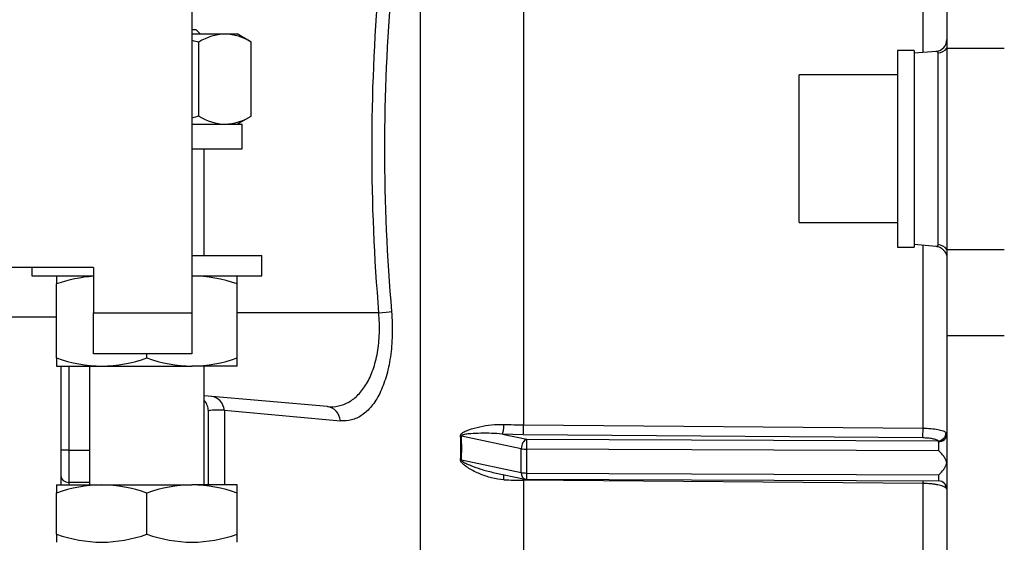
# Model space of a CAD drawing. Units: millimetres. Extents: x 0 to 531, y 0 to 202.
# Drawn here: x 474 to 488, y 138 to 145 of the extents above; entities that cross this region are included whole.
import ezdxf
from ezdxf.lldxf.tags import DXFTag

# ---------------------------------------------------------------- set-up
doc = ezdxf.new("R2010")
doc.units = ezdxf.units.MM
for name, color, linetype in [('13810056', 7, 'Continuous'), ('13810110.1', 7, 'Continuous'), ('24863000_TMC40', 7, 'Continuous'), ('53203357_DIN-912', 7, 'Continuous'), ('61638003', 7, 'Continuous'), ('DIAMETROM12_DIN6', 7, 'Continuous'), ('DIAMETROM14_DIN_', 7, 'Continuous'), ('DIN-912_M10_X_30', 7, 'Continuous'), ('DIN-934_M14X1.5_', 7, 'Continuous'), ('DIN-936_M14X1.5_', 7, 'Continuous'), ('Predeterminado', 7, 'Continuous')]:
    doc.layers.add(name, color=color, linetype=linetype)
tags = doc.linetypes.add('HIDDEN2', pattern=[4.7625, 3.175, -1.5875]).pattern_tags.tags
tags[6:7] = [DXFTag(74, 4), DXFTag(75, 0), DXFTag(340, '0'), DXFTag(46, 0.0), DXFTag(50, 0.0), DXFTag(44, 0.0), DXFTag(45, 0.0)]
tags[4:5] = [DXFTag(74, 4), DXFTag(75, 0), DXFTag(340, '0'), DXFTag(46, 0.0), DXFTag(50, 0.0), DXFTag(44, 0.0), DXFTag(45, 0.0)]

# ---------------------------------------------------------------- blocks, each defined once
blk = doc.blocks.new('SE9')
at = {"layer": '13810056', "color": 7, "linetype": 'HIDDEN2'}
for p, q in [((479.727, 128.349), (479.727, 148.677)), ((481.233, 147.401), (481.233, 139.317)), ((487.076, 144.768), (487.076, 147.448)), ((487.424, 146.091), (487.424, 144.961)), ((487.424, 144.961), (487.424, 144.831)), ((487.268, 144.785), (486.944, 144.757)), ((487.296, 141.956), (487.296, 144.761)), ((487.424, 144.831), (487.424, 141.886)), ((487.424, 144.831), (488.264, 144.831)), ((486.944, 141.961), (487.269, 141.932)), ((487.076, 139.269), (487.076, 141.949)), ((487.424, 141.886), (487.424, 141.757)), ((487.424, 141.886), (488.264, 141.886)), ((487.424, 141.757), (487.424, 140.627)), ((479.115, 140.959), (477.044, 140.959)), ((487.424, 140.627), (487.424, 136.873)), ((487.424, 140.627), (488.264, 140.627)), ((478.366, 139.585), (476.564, 139.743)), ((476.624, 138.439), (476.624, 139.518)), ((476.858, 139.531), (476.858, 138.439)), ((481.233, 139.317), (487.076, 139.269)), ((481.2, 138.969), (480.326, 139.153)), ((480.924, 139.182), (481.279, 139.108)), ((481.229, 139.174), (480.924, 139.182)), ((487.072, 139.127), (481.229, 139.174)), ((481.279, 139.108), (487.297, 139.083)), ((481.2, 138.62), (481.2, 138.969)), ((487.306, 138.937), (481.277, 138.962)), ((481.277, 138.962), (481.277, 138.613)), ((480.326, 138.804), (481.2, 138.62)), ((480.783, 138.623), (481.255, 138.524)), ((481.277, 138.613), (487.306, 138.588)), ((481.233, 138.507), (481.233, 129.26)), ((487.076, 138.46), (481.233, 138.507)), ((481.279, 138.522), (487.308, 138.497)), ((487.076, 135.168), (487.076, 138.46))]:
    blk.add_line(p, q, dxfattribs=at)
for centre, radius, start, end in [((507.213, 143.359), 28.201, 175.118, 184.882), ((507.023, 143.359), 27.823, 175.0863, 184.9137), ((487.249, 144.958), 0.174, 276.145, 0.7094), ((476.384, 139.518), 0.24, 0, 41.4096), ((580.851, 1273.28), 1138.508, 264.759229, 264.844943), ((481.291, 146.567), 7.25, 267.2819, 269.5444), ((476.356, 138.981), 3.96, 357.4861, 2.5139), ((476.575, 138.978), 3.754, 357.3335, 2.6665), ((487.293, 139.072), 0.0117, 2.7173, 68.7535), ((481.291, 145.836), 7.33, 267.3114, 269.5494), ((481.279, 138.642), 0.12, 258.1336, 269.7612), ((487.304, 138.377), 0.12, 0, 89.764), ((487.298, 138.374), 0.127, 21.3759, 50.1999)]:
    blk.add_arc(centre, radius, start, end, dxfattribs=at)
for centre, major_axis, ratio, start_param, end_param in [((487.28, 144.937), (0.18, 0), 0.981825, 4.799655, 5.639021), ((487.28, 141.78), (0.18, 0), 0.981825, 0.644164, 1.48353), ((479.094, 140.959), (0.239, 0.02), 0.007391, -1.483843, -0.509326), ((476.649, 139.494), (-0.021, -0.239), 0.876626, 1.799967, 3.141593), ((478.345, 139.346), (-0.021, -0.239), 0.873986, 1.774867, 3.141593), ((480.924, 139.299), (0.006, 0.12), 0.186639, 3.390298, 4.938788), ((481.229, 139.29), (0.001, 0.12), 0.032334, 3.385968, 4.934089), ((487.072, 139.243), (0.001, 0.12), 0.032334, 3.385968, 4.934325), ((480.247, 139.131), (0.12, 0.006), 0.203349, 0.845165, 0.984299), ((481.279, 138.991), (0.025, 0.117), 0.636425, 0.318889, 1.889686), ((481.279, 138.991), (0.001, 0.12), 0.01672, 0.24428, 1.815076), ((487.297, 139.199), (0.0841, 0.0856), 0.942237, 3.948245, 5.51373), ((487.304, 139.178), (0.12, 0), 0.88439, 4.716508, 6.283185), ((481.279, 138.991), (-0.12, 0), 0.241824, 0.855432, 1.553564), ((487.304, 138.966), (-0.001, 0.12), 0.016719, 4.46797, 5.797365), ((480.247, 138.782), (0.12, -0.006), 0.279434, 0.867691, 1.006825), ((480.924, 138.484), (-0.006, -0.12), 0.186639, 1.841808, 2.68487), ((481.279, 138.642), (0.025, 0.117), 0.636425, 1.889686, 3.141593), ((481.279, 138.642), (-0.12, 0), 0.241824, 0.855432, 1.553564), ((481.229, 138.475), (-0.001, -0.12), 0.032334, -4.445338, -4.248081), ((481.279, 138.642), (0.001, 0.12), 0.01672, 1.815076, 3.141593), ((487.304, 138.617), (-0.001, 0.12), 0.016719, 3.138574, 4.46797), ((487.072, 138.428), (-0.001, -0.12), 0.032334, -4.445574, -4.092896), ((487.297, 138.384), (-0.0841, -0.0856), 0.942237, 2.38276, 3.131264)]:
    blk.add_ellipse(centre, major_axis=major_axis, ratio=ratio, start_param=start_param, end_param=end_param, dxfattribs=at)
for points, knots in [([(487.296, 144.761), (487.296, 144.767), (487.294, 144.772), (487.288, 144.779), (487.283, 144.781), (487.274, 144.784), (487.269, 144.785), (487.265, 144.785)], [0, 0, 0, 0, 0.25, 0.25, 0.5, 0.5, 0.7584924, 0.7584924, 0.7584924, 0.7584924]), ([(487.265, 141.932), (487.269, 141.932), (487.274, 141.933), (487.283, 141.936), (487.288, 141.938), (487.294, 141.945), (487.296, 141.95), (487.296, 141.956)], [0.2414876, 0.2414876, 0.2414876, 0.2414876, 0.5, 0.5, 0.75, 0.75, 1, 1, 1, 1]), ([(487.269, 141.931), (487.275, 141.931), (487.292, 141.93), (487.334, 141.914), (487.381, 141.878), (487.415, 141.824), (487.428, 141.773), (487.423, 141.748), (487.422, 141.742)], [0, 0, 0, 0, 0.083974, 0.270422, 0.482961, 0.711172, 0.942109, 1, 1, 1, 1]), ([(478.366, 139.585), (478.421, 139.58), (478.475, 139.583), (478.579, 139.606), (478.63, 139.625), (478.703, 139.666), (478.727, 139.682), (478.773, 139.718), (478.795, 139.738), (478.838, 139.782), (478.859, 139.807), (478.899, 139.86), (478.919, 139.889), (478.973, 139.981), (479.005, 140.05), (479.045, 140.166), (479.058, 140.206), (479.079, 140.29), (479.089, 140.334), (479.104, 140.423), (479.111, 140.469), (479.12, 140.564), (479.123, 140.613), (479.128, 140.759), (479.125, 140.858), (479.115, 140.959)], [0, 0, 0, 0, 0.125, 0.125, 0.25, 0.25, 0.3125, 0.3125, 0.375, 0.375, 0.4375, 0.4375, 0.5, 0.5, 0.625, 0.625, 0.6875, 0.6875, 0.75, 0.75, 0.8125, 0.8125, 0.875, 0.875, 1, 1, 1, 1]), ([(479.303, 140.975), (479.312, 140.86), (479.316, 140.747), (479.311, 140.58), (479.308, 140.524), (479.299, 140.416), (479.293, 140.363), (479.278, 140.26), (479.269, 140.21), (479.248, 140.113), (479.236, 140.066), (479.196, 139.931), (479.165, 139.851), (479.111, 139.742), (479.092, 139.708), (479.052, 139.646), (479.031, 139.617), (478.988, 139.564), (478.965, 139.54), (478.919, 139.497), (478.895, 139.477), (478.821, 139.427), (478.77, 139.404), (478.665, 139.376), (478.61, 139.372), (478.554, 139.377)], [0, 0, 0, 0, 0.125, 0.125, 0.1875, 0.1875, 0.25, 0.25, 0.3125, 0.3125, 0.375, 0.375, 0.5, 0.5, 0.5625, 0.5625, 0.625, 0.625, 0.6875, 0.6875, 0.75, 0.75, 0.875, 0.875, 1, 1, 1, 1]), ([(476.858, 139.531), (476.78, 139.533), (476.722, 139.533), (476.663, 139.53), (476.649, 139.528), (476.629, 139.524), (476.624, 139.521), (476.624, 139.518)], [0, 0, 0, 0, 0.5, 0.5, 0.75, 0.75, 1, 1, 1, 1]), ([(480.312, 139.155), (480.312, 139.162), (480.314, 139.17), (480.321, 139.182), (480.325, 139.187), (480.34, 139.201), (480.351, 139.208), (480.385, 139.227), (480.41, 139.237), (480.486, 139.264), (480.539, 139.278), (480.649, 139.302), (480.706, 139.312), (480.825, 139.325), (480.885, 139.327), (480.947, 139.324)], [0, 0, 0, 0, 0.03125, 0.03125, 0.0625, 0.0625, 0.125, 0.125, 0.25, 0.25, 0.5, 0.5, 0.75, 0.75, 1, 1, 1, 1]), ([(487.076, 139.269), (487.116, 139.269), (487.154, 139.267), (487.227, 139.261), (487.261, 139.256), (487.306, 139.248), (487.32, 139.245), (487.346, 139.238), (487.358, 139.234), (487.379, 139.226), (487.388, 139.222), (487.403, 139.214), (487.409, 139.21), (487.414, 139.205)], [0, 0, 0, 0, 0.25, 0.25, 0.5, 0.5, 0.625, 0.625, 0.75, 0.75, 0.875, 0.875, 1, 1, 1, 1]), ([(480.924, 139.182), (480.87, 139.188), (480.816, 139.192), (480.711, 139.195), (480.659, 139.195), (480.558, 139.193), (480.509, 139.191), (480.436, 139.186), (480.412, 139.184), (480.376, 139.178), (480.365, 139.176), (480.348, 139.172), (480.342, 139.17), (480.334, 139.166), (480.332, 139.164), (480.327, 139.16), (480.325, 139.157), (480.326, 139.153)], [0, 0, 0, 0, 0.25, 0.25, 0.5, 0.5, 0.75, 0.75, 0.875, 0.875, 0.9375, 0.9375, 0.96875, 0.96875, 0.984375, 0.984375, 1, 1, 1, 1]), ([(487.297, 139.083), (487.291, 139.089), (487.281, 139.094), (487.253, 139.105), (487.236, 139.11), (487.195, 139.118), (487.173, 139.121), (487.124, 139.125), (487.098, 139.126), (487.072, 139.127)], [0, 0, 0, 0, 0.25, 0.25, 0.5, 0.5, 0.75, 0.75, 1, 1, 1, 1]), ([(487.422, 138.762), (487.419, 138.779), (487.414, 138.796), (487.399, 138.828), (487.389, 138.843), (487.358, 138.887), (487.332, 138.912), (487.306, 138.937)], [0, 0, 0, 0, 0.25, 0.25, 0.5, 0.5, 1, 1, 1, 1]), ([(480.947, 138.515), (480.885, 138.518), (480.825, 138.528), (480.708, 138.557), (480.65, 138.577), (480.539, 138.623), (480.486, 138.65), (480.41, 138.696), (480.385, 138.713), (480.351, 138.742), (480.34, 138.753), (480.325, 138.771), (480.321, 138.777), (480.314, 138.792), (480.312, 138.8), (480.312, 138.807)], [0, 0, 0, 0, 0.25, 0.25, 0.5, 0.5, 0.75, 0.75, 0.875, 0.875, 0.9375, 0.9375, 0.96875, 0.96875, 1, 1, 1, 1]), ([(480.326, 138.804), (480.325, 138.797), (480.331, 138.79), (480.342, 138.781), (480.348, 138.777), (480.365, 138.767), (480.376, 138.761), (480.412, 138.743), (480.436, 138.733), (480.509, 138.703), (480.558, 138.686), (480.666, 138.652), (480.723, 138.636), (480.782, 138.623)], [0, 0, 0, 0, 0.03125, 0.03125, 0.0625, 0.0625, 0.125, 0.125, 0.25, 0.25, 0.5, 0.5, 0.7797732, 0.7797732, 0.7797732, 0.7797732]), ([(487.306, 138.588), (487.332, 138.612), (487.358, 138.638), (487.389, 138.681), (487.399, 138.696), (487.414, 138.727), (487.419, 138.745), (487.422, 138.762)], [0, 0, 0, 0, 0.5, 0.5, 0.75, 0.75, 1, 1, 1, 1]), ([(487.414, 138.391), (487.405, 138.401), (487.389, 138.41), (487.358, 138.422), (487.346, 138.426), (487.32, 138.433), (487.306, 138.437), (487.276, 138.443), (487.26, 138.445), (487.226, 138.45), (487.208, 138.452), (487.154, 138.457), (487.115, 138.459), (487.076, 138.46)], [0, 0, 0, 0, 0.25, 0.25, 0.375, 0.375, 0.5, 0.5, 0.625, 0.625, 0.75, 0.75, 1, 1, 1, 1])]:
    blk.add_open_spline(points, degree=3, knots=knots, dxfattribs=at)
at = {"layer": '13810110.1', "color": 7, "linetype": 'Continuous'}
for p, q in [((476.384, 145.759), (476.384, 140.959)), ((474.944, 141.619), (467.984, 141.619)), ((474.944, 141.619), (474.944, 140.959)), ((474.944, 140.959), (476.384, 140.959)), ((474.944, 140.359), (474.944, 140.959)), ((476.384, 140.959), (476.384, 140.359)), ((476.384, 140.359), (474.944, 140.359))]:
    blk.add_line(p, q, dxfattribs=at)
at = {"layer": '24863000_TMC40', "color": 7, "linetype": 'HIDDEN2'}
for p, q in [((474.464, 140.179), (474.464, 138.439)), ((474.584, 140.179), (474.584, 138.948)), ((474.584, 138.948), (474.464, 138.948)), ((474.584, 138.948), (474.884, 138.948)), ((474.584, 138.948), (474.584, 138.475)), ((474.884, 138.475), (474.584, 138.475)), ((474.584, 138.475), (474.584, 138.439))]:
    blk.add_line(p, q, dxfattribs=at)
blk.add_ellipse((474.584, 138.57), major_axis=(0.12, 0), ratio=0.788227, start_param=3.141593, end_param=4.712389, dxfattribs=at)
at = {"layer": '53203357_DIN-912', "color": 7, "linetype": 'HIDDEN2'}
for p, q in [((485.264, 142.279), (485.264, 144.439)), ((486.704, 144.439), (485.264, 144.439)), ((485.264, 142.279), (486.704, 142.279))]:
    blk.add_line(p, q, dxfattribs=at)
at = {"layer": '61638003', "color": 7, "linetype": 'HIDDEN2'}
for p, q in [((476.444, 145.099), (476.384, 145.099)), ((476.504, 145.039), (476.444, 145.099)), ((476.564, 141.799), (476.564, 143.359)), ((474.884, 140.179), (474.884, 138.439)), ((476.564, 138.439), (476.564, 140.179))]:
    blk.add_line(p, q, dxfattribs=at)
at = {"layer": 'DIAMETROM12_DIN6', "color": 7, "linetype": 'HIDDEN2'}
for p, q in [((486.704, 144.799), (486.704, 141.919)), ((486.944, 144.799), (486.704, 144.799)), ((486.944, 144.799), (486.944, 141.919)), ((486.704, 141.919), (486.944, 141.919))]:
    blk.add_line(p, q, dxfattribs=at)
at = {"layer": 'DIAMETROM14_DIN_', "color": 7, "linetype": 'HIDDEN2'}
for p, q in [((476.384, 143.719), (477.116, 143.719)), ((477.116, 143.359), (477.116, 143.719)), ((476.384, 143.359), (477.116, 143.359)), ((476.384, 141.799), (477.404, 141.799)), ((477.404, 141.499), (477.404, 141.799)), ((474.044, 141.619), (474.044, 141.499)), ((474.044, 141.499), (474.944, 141.499)), ((476.384, 141.499), (477.404, 141.499))]:
    blk.add_line(p, q, dxfattribs=at)
at = {"layer": 'DIN-912_M10_X_30', "color": 7, "linetype": 'HIDDEN2'}
blk.add_line((473.744, 140.899), (474.404, 140.899), dxfattribs=at)
at = {"layer": 'DIN-934_M14X1.5_', "color": 7, "linetype": 'HIDDEN2'}
for p, q in [((476.384, 145.039), (476.867, 145.039)), ((476.867, 145.039), (477.044, 145.039)), ((477.249, 144.921), (477.044, 145.039)), ((476.486, 143.836), (476.486, 144.921)), ((477.249, 143.836), (477.249, 144.921)), ((477.044, 143.719), (477.249, 143.836)), ((474.404, 141.499), (474.404, 141.381)), ((477.044, 141.381), (477.044, 141.499)), ((474.404, 140.296), (474.404, 141.381)), ((477.044, 140.296), (477.044, 141.381)), ((474.404, 140.296), (474.404, 140.179)), ((475.724, 140.296), (475.724, 140.359)), ((477.044, 140.179), (477.044, 140.296)), ((474.404, 140.179), (475.064, 140.179)), ((475.064, 140.179), (476.384, 140.179)), ((477.044, 140.179), (476.384, 140.179))]:
    blk.add_line(p, q, dxfattribs=at)
for centre, radius, start, end in [((476.894, 144.278), 0.761, 92.0046, 122.3796), ((476.846, 144.294), 0.745, 57.28, 88.3358), ((476.889, 144.463), 0.745, 237.28, 268.3358), ((476.841, 144.479), 0.761, 272.0046, 302.3796), ((475.093, 139.432), 2.066, 94.1314, 109.4644), ((476.361, 139.462), 2.036, 70.3966, 89.3472), ((475.088, 142.215), 2.036, 250.3966, 269.3472), ((475.036, 142.245), 2.066, 270.7917, 289.4644), ((476.408, 142.215), 2.036, 250.3966, 269.3472), ((476.356, 142.245), 2.066, 270.7917, 289.4644)]:
    blk.add_arc(centre, radius, start, end, dxfattribs=at)
for points in [[(476.386, 144.948), (476.42, 144.939), (476.453, 144.93), (476.486, 144.921)], [(476.486, 143.836), (476.453, 143.827), (476.42, 143.818), (476.386, 143.809)]]:
    blk.add_open_spline(points, degree=3, dxfattribs=at)
at = {"layer": 'DIN-936_M14X1.5_', "color": 7, "linetype": 'HIDDEN2'}
for p, q in [((474.404, 138.439), (475.064, 138.439)), ((474.404, 138.439), (474.404, 138.321)), ((475.064, 138.439), (476.384, 138.439)), ((477.044, 138.439), (476.384, 138.439)), ((477.044, 138.321), (477.044, 138.439)), ((474.404, 137.716), (474.404, 138.321)), ((475.724, 137.716), (475.724, 138.321)), ((477.044, 137.716), (477.044, 138.321)), ((474.404, 137.716), (474.404, 137.599)), ((477.044, 137.599), (477.044, 137.716))]:
    blk.add_line(p, q, dxfattribs=at)
for centre, radius, start, end in [((475.093, 136.372), 2.066, 90.7917, 109.4644), ((475.041, 136.402), 2.036, 70.3966, 89.3472), ((476.413, 136.372), 2.066, 90.7917, 109.4644), ((476.361, 136.402), 2.036, 70.3966, 89.3472), ((475.093, 139.665), 2.066, 250.5356, 269.2083), ((475.036, 139.665), 2.066, 270.7917, 289.4644), ((476.413, 139.665), 2.066, 250.5356, 269.2083), ((476.356, 139.665), 2.066, 270.7917, 289.4644)]:
    blk.add_arc(centre, radius, start, end, dxfattribs=at)

msp = doc.modelspace()

# ---------------------------------------------------------------- block references
at = {"layer": 'Predeterminado'}
msp.add_blockref('SE9', (0, 0), dxfattribs=at)

doc.saveas('drawing.dxf')
